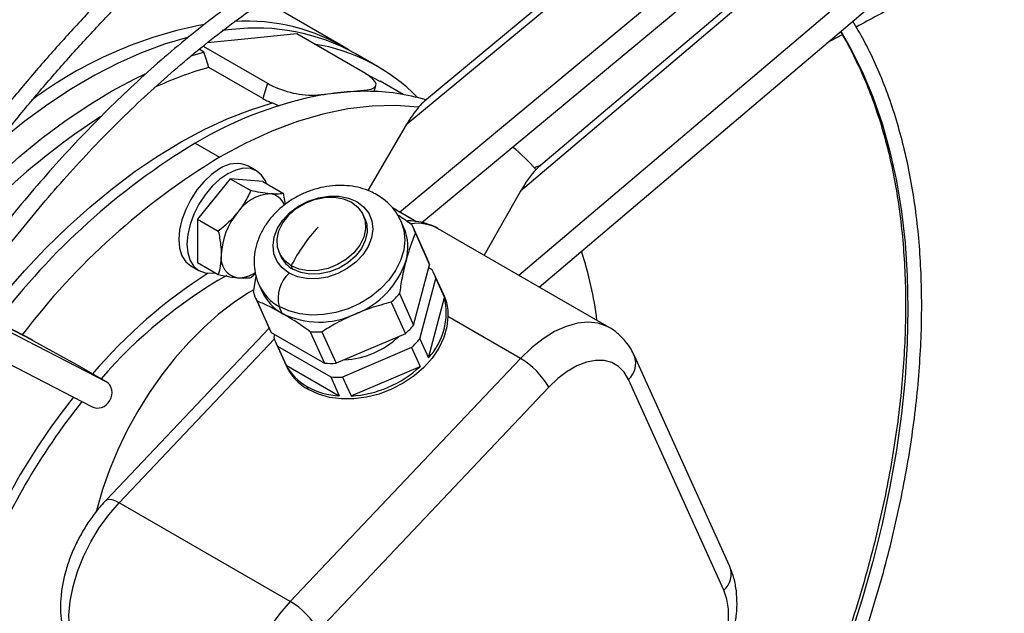
# Model space of a CAD drawing. Units: millimetres. Extents: x 5 to 414, y 3 to 291.
# Drawn here: x 331 to 333, y 99 to 101 of the extents above; entities that cross this region are included whole.
import ezdxf

# ---------------------------------------------------------------- set-up
doc = ezdxf.new("R2010")
doc.units = ezdxf.units.MM

msp = doc.modelspace()

# ---------------------------------------------------------------- linework, layer by layer
at = {"color": 7, "linetype": 'Continuous', "lineweight": 25}
for p, q in [((333.0351, 101.4137), (331.6971, 100.3022)), ((331.6807, 100.0861), (333.1169, 101.2792)), ((331.7356, 100.06), (333.1574, 101.2411)), ((333.3016, 101.2589), (331.9807, 100.1376)), ((332.0272, 99.8999), (333.4254, 101.0868)), ((332.3516, 100.867), (331.7423, 100.3608)), ((332.6311, 100.7112), (332.0255, 100.1972)), ((331.5406, 100.4968), (331.3446, 100.61)), ((331.2644, 100.5389), (331.2409, 100.5362)), ((331.3043, 100.5159), (331.2039, 100.506)), ((331.4256, 100.5279), (331.3043, 100.5159)), ((331.5958, 100.4296), (331.4256, 100.5279)), ((332.7787, 100.526), (332.7398, 100.5048)), ((331.1632, 100.4735), (331.1951, 100.483)), ((331.1951, 100.483), (331.1834, 100.4898)), ((331.1935, 100.4978), (331.3532, 100.4056)), ((331.6263, 100.4474), (331.5707, 100.4794)), ((331.3418, 100.3675), (331.2075, 100.4451)), ((331.6898, 100.3777), (331.6322, 100.4109)), ((331.3532, 100.4056), (331.3418, 100.3675)), ((331.4698, 100.3762), (331.5351, 100.3826)), ((331.5351, 100.3826), (331.6004, 100.3891)), ((331.6004, 100.3891), (331.5994, 100.3857)), ((331.6177, 100.3853), (331.622, 100.3997)), ((331.4698, 100.3762), (331.4687, 100.3728)), ((331.6971, 100.3022), (331.6018, 100.1394)), ((331.1736, 100.257), (331.2343, 100.222)), ((331.3259, 100.1883), (331.3057, 100.1999)), ((332.0305, 100.2014), (332.0148, 100.1959)), ((331.2605, 100.1688), (331.1797, 100.0683)), ((331.2605, 100.1688), (331.3119, 100.1392)), ((331.3413, 100.1616), (331.2605, 100.1688)), ((331.3413, 100.1616), (331.3927, 100.1319)), ((331.3975, 100.1053), (331.3927, 100.1319)), ((331.9807, 100.1376), (331.8903, 99.9789)), ((331.6807, 100.0861), (331.6629, 100.0963)), ((331.7166, 100.0653), (331.6629, 100.0963)), ((331.1797, 100.0683), (331.2311, 100.0386)), ((331.1797, 100.0683), (331.1797, 99.9605)), ((331.5946, 100.0704), (331.5908, 100.0789)), ((331.6914, 100.0472), (331.6836, 100.0643)), ((331.7495, 99.9706), (331.7142, 100.0486)), ((332.201, 99.7996), (331.7767, 100.0445)), ((331.7199, 100.0335), (331.7552, 99.9554)), ((331.3825, 99.9847), (331.3864, 99.9761)), ((331.1628, 99.9525), (331.183, 99.9408)), ((331.1797, 99.9605), (331.2311, 99.9309)), ((331.4159, 99.9444), (331.412, 99.953)), ((331.7156, 99.8057), (331.7552, 99.9554)), ((331.7618, 99.9429), (331.7532, 99.9479)), ((330.7695, 99.7688), (330.4595, 99.9283)), ((330.7714, 99.7677), (330.4608, 99.9276)), ((331.3119, 99.9236), (331.3233, 99.9336)), ((331.3181, 99.8871), (331.325, 99.9262)), ((331.731, 99.7715), (331.7707, 99.9212)), ((331.7901, 99.8808), (331.765, 99.9364)), ((331.7707, 99.9212), (331.7919, 99.8742)), ((331.3322, 99.9053), (331.3399, 99.8882)), ((331.3238, 99.872), (331.3591, 99.7939)), ((331.6803, 99.8838), (331.7156, 99.8057)), ((331.7523, 99.7245), (331.7919, 99.8742)), ((331.7901, 99.8808), (331.7969, 99.8618)), ((331.327, 99.8654), (331.3623, 99.7874)), ((331.3897, 99.8347), (331.3819, 99.8518)), ((331.66, 99.8623), (331.6953, 99.7843)), ((330.6189, 99.8372), (330.9523, 99.6656)), ((331.9808, 99.7231), (331.8007, 99.827)), ((331.3571, 99.7982), (330.9527, 99.3713)), ((330.5849, 99.7744), (330.918, 99.603)), ((331.3623, 99.7874), (331.4944, 99.7111)), ((331.3708, 99.7824), (331.3689, 99.7749)), ((331.4591, 99.7892), (331.4944, 99.7111)), ((331.4882, 99.7889), (331.5235, 99.7109)), ((331.6953, 99.7843), (331.5235, 99.7109)), ((331.731, 99.7715), (331.7523, 99.7245)), ((330.7714, 99.7677), (330.8701, 99.7131)), ((331.3745, 99.7598), (331.3992, 99.7052)), ((331.3777, 99.7532), (331.5098, 99.6769)), ((331.3777, 99.7532), (331.399, 99.7062)), ((331.7107, 99.7501), (331.539, 99.6767)), ((331.7107, 99.7501), (331.732, 99.7031)), ((331.9808, 99.7231), (331.4095, 99.1199)), ((332.4998, 99.2062), (332.2632, 99.7294)), ((330.9523, 99.6656), (330.8701, 99.7131)), ((331.399, 99.7062), (331.5311, 99.6299)), ((331.5603, 99.6297), (331.732, 99.7031)), ((331.5098, 99.6769), (331.5311, 99.6299)), ((331.539, 99.6767), (331.5603, 99.6297)), ((331.4544, 99.6458), (331.451, 99.6533)), ((332.0506, 99.6512), (331.4793, 99.0481)), ((332.4853, 99.1476), (332.2486, 99.6708)), ((331.4095, 99.1199), (330.9852, 99.3649))]:
    msp.add_line(p, q, dxfattribs=at)
at = {"color": 8, "linetype": 'Continuous', "lineweight": 25}
for p, q in [((331.9766, 99.9291), (333.3842, 101.124)), ((330.9852, 99.3649), (331.3701, 99.7711))]:
    msp.add_line(p, q, dxfattribs=at)
at = {"color": 8, "linetype": 'Continuous', "lineweight": 25, "flags": 128}
for points in [[(332.7753, 100.535), (332.7985, 100.4947), (332.8282, 100.4351), (332.8545, 100.372), (332.8775, 100.3055), (332.897, 100.2359), (332.913, 100.1632), (332.9256, 100.0877), (332.9345, 100.0095), (332.9399, 99.9288), (332.9417, 99.8459), (332.9399, 99.7608), (332.9345, 99.674), (332.9256, 99.5854), (332.913, 99.4954), (332.897, 99.4042), (332.8775, 99.312), (332.8545, 99.219), (332.8282, 99.1255), (332.7985, 99.0317), (332.7656, 98.9378), (332.7295, 98.844), (332.6904, 98.7506), (332.6552, 98.6726)], [(330.6554, 99.8275), (330.699, 99.8812), (330.7503, 99.9401), (330.8031, 99.9961), (330.8572, 100.0489), (330.9123, 100.0985), (330.9682, 100.1446), (331.0248, 100.1871), (331.0818, 100.2257), (331.139, 100.2603), (331.1962, 100.2909), (331.2532, 100.3172), (331.3096, 100.3392), (331.3654, 100.3568)], [(331.6834, 100.0648), (331.6836, 100.0643), (331.6911, 100.0414), (331.6936, 100.017), (331.691, 99.9916), (331.6834, 99.9661), (331.671, 99.9411), (331.6542, 99.9173), (331.6334, 99.8954), (331.6092, 99.8758), (331.5822, 99.8593), (331.5532, 99.8461), (331.5229, 99.8368), (331.4923, 99.8315), (331.462, 99.8304), (331.433, 99.8334), (331.4061, 99.8407), (331.3819, 99.8518)], [(332.2002, 99.8), (332.1958, 99.8024), (332.1733, 99.8103), (332.1485, 99.813), (332.1219, 99.8103), (332.094, 99.8024), (332.0653, 99.7895), (332.0365, 99.7716), (332.0081, 99.7494), (331.9808, 99.7231)], [(330.9527, 99.3713), (330.9551, 99.373), (330.9604, 99.3739), (330.9673, 99.3728), (330.9757, 99.3697), (330.9852, 99.3649)]]:
    msp.add_lwpolyline(points, dxfattribs=at)
at = {"color": 7, "linetype": 'Continuous', "lineweight": 25, "flags": 128}
for points in [[(331.1565, 100.5196), (331.1544, 100.5191), (331.0979, 100.5024), (331.0406, 100.4811), (330.9828, 100.4555), (330.9247, 100.4256), (330.8666, 100.3915), (330.8085, 100.3533), (330.7509, 100.3113), (330.6938, 100.2655), (330.679, 100.2529)], [(331.2075, 100.4451), (331.2006, 100.4662), (331.1951, 100.483)], [(330.4593, 99.9283), (330.4702, 99.9423), (330.5207, 100.0042), (330.5727, 100.0634), (330.6262, 100.1197), (330.681, 100.1729), (330.7368, 100.2228), (330.7934, 100.2692), (330.8507, 100.3119), (330.9083, 100.3507), (330.9662, 100.3856), (331.024, 100.4164), (331.0498, 100.4288)], [(331.595, 100.4301), (331.6321, 100.411), (331.6322, 100.4109)], [(331.6004, 100.3891), (331.6102, 100.3909), (331.6172, 100.3939), (331.6213, 100.3981), (331.6223, 100.4033), (331.62, 100.4093), (331.6147, 100.4158), (331.6066, 100.4227), (331.5958, 100.4296)], [(331.7279, 100.3462), (331.6714, 100.3505), (331.6128, 100.3491), (331.5525, 100.342), (331.4907, 100.3291), (331.4276, 100.3106), (331.3637, 100.2865), (331.2991, 100.2569), (331.2343, 100.222)], [(331.2343, 100.1929), (331.2145, 100.1792), (331.1956, 100.1617), (331.1781, 100.1408), (331.1628, 100.1175), (331.1503, 100.0925), (331.1409, 100.067), (331.1352, 100.0418), (331.1332, 100.0179), (331.1352, 99.9963), (331.1409, 99.9777), (331.1503, 99.9629), (331.1628, 99.9525), (331.1628, 99.9525)], [(331.3504, 100.1563), (331.3478, 100.1631), (331.3384, 100.1778), (331.3259, 100.1883), (331.3106, 100.1939), (331.2931, 100.1946), (331.2742, 100.1903), (331.2545, 100.1812)], [(331.2545, 100.1812), (331.2348, 100.1676), (331.2158, 100.15), (331.1983, 100.1291), (331.183, 100.1058), (331.1705, 100.0809), (331.1611, 100.0553), (331.1554, 100.0301), (331.1534, 100.0062), (331.1554, 99.9846), (331.1611, 99.966), (331.1705, 99.9513), (331.183, 99.9408), (331.1983, 99.9352), (331.2158, 99.9345), (331.223, 99.9355)], [(331.227, 100.1271), (331.2132, 100.1106), (331.2094, 100.1053)], [(331.4065, 99.9346), (331.3895, 99.9474), (331.3768, 99.9636), (331.3691, 99.9824), (331.3668, 100.0029), (331.3698, 100.0244), (331.3781, 100.0458), (331.3913, 100.0662), (331.4089, 100.0847), (331.43, 100.1006), (331.4538, 100.113), (331.4792, 100.1216), (331.505, 100.1258), (331.5303, 100.1256), (331.5538, 100.1209), (331.5745, 100.1119)], [(331.412, 99.953), (331.3959, 99.9653), (331.3843, 99.981), (331.3779, 99.9993), (331.3769, 100.0191), (331.3815, 100.0396), (331.3913, 100.0597), (331.4058, 100.0784), (331.4245, 100.0948), (331.4462, 100.108), (331.47, 100.1174), (331.4946, 100.1225), (331.5189, 100.123), (331.5415, 100.119), (331.5613, 100.1106)], [(331.5745, 100.1119), (331.5916, 100.0991), (331.6042, 100.0829), (331.6119, 100.0641), (331.6143, 100.0436), (331.6113, 100.0221), (331.6029, 100.0007), (331.5897, 99.9803), (331.5722, 99.9618), (331.551, 99.9459), (331.5273, 99.9335), (331.5019, 99.9249), (331.476, 99.9207), (331.4508, 99.9209), (331.4273, 99.9256), (331.4065, 99.9346)], [(331.5613, 100.1106), (331.5774, 100.0983), (331.589, 100.0826), (331.5954, 100.0643), (331.5964, 100.0445), (331.5919, 100.024), (331.5821, 100.0039), (331.5675, 99.9851), (331.5488, 99.9688), (331.5271, 99.9556), (331.5033, 99.9462), (331.4787, 99.9411), (331.4545, 99.9405), (331.4318, 99.9446), (331.412, 99.953)], [(331.5946, 100.0704), (331.5993, 100.0558), (331.6003, 100.0359), (331.5957, 100.0154), (331.5859, 99.9953), (331.5713, 99.9766), (331.5527, 99.9602), (331.5309, 99.947), (331.5072, 99.9376), (331.4825, 99.9325), (331.4583, 99.932), (331.4357, 99.936), (331.4159, 99.9444)], [(331.3188, 99.8933), (331.3069, 99.8862), (331.2687, 99.8608), (331.231, 99.8316), (331.194, 99.7987), (331.1581, 99.7626), (331.1236, 99.7235), (331.0908, 99.6818), (331.0599, 99.6378), (331.0313, 99.5919), (331.0052, 99.5445), (330.9818, 99.496), (330.9613, 99.4468), (330.9438, 99.3973), (330.9297, 99.3481), (330.9284, 99.3431)], [(331.8007, 99.827), (331.7978, 99.8009), (331.7901, 99.7746), (331.7778, 99.7487), (331.7612, 99.7239), (331.7407, 99.7007), (331.7168, 99.6798), (331.69, 99.6614), (331.6609, 99.6462), (331.6303, 99.6345), (331.5988, 99.6265), (331.5672, 99.6224), (331.5363, 99.6223), (331.5067, 99.6263), (331.4792, 99.6341), (331.4544, 99.6458)], [(332.2486, 99.6708), (332.2378, 99.689), (332.2238, 99.7031), (332.207, 99.7128), (332.1878, 99.7179), (332.1666, 99.7181), (332.144, 99.7135), (332.1205, 99.7043), (332.0967, 99.6906), (332.0732, 99.6727), (332.0506, 99.6512)], [(330.8758, 98.9969), (330.8667, 99.0233), (330.8616, 99.0531), (330.8606, 99.0857), (330.8637, 99.1206), (330.8708, 99.157), (330.8818, 99.1941), (330.8965, 99.2312), (330.9146, 99.2676), (330.9357, 99.3024), (330.9594, 99.3351), (330.9852, 99.3649)], [(332.4033, 98.8717), (332.4244, 98.8964), (332.4437, 98.9236), (332.4605, 98.9527), (332.4745, 98.983), (332.4853, 99.0137), (332.4926, 99.0441), (332.4963, 99.0733), (332.4963, 99.1008), (332.4926, 99.1257), (332.4853, 99.1476)], [(331.4095, 99.1199), (331.3837, 99.0902), (331.36, 99.0575), (331.3389, 99.0226), (331.3208, 98.9863), (331.3061, 98.9492), (331.2951, 98.912), (331.2879, 98.8757), (331.2849, 98.8408), (331.2859, 98.8081), (331.291, 98.7783), (331.3001, 98.752)]]:
    msp.add_lwpolyline(points, dxfattribs=at)
at = {"color": 7, "linetype": 'Continuous', "lineweight": 25}
for centre, radius, start, end in [((331.3005, 100.072), 0.4878, 58.4817, 93.515), ((331.3874, 99.5342), 1.035, 100.5961, 126.7372), ((331.3254, 100.0345), 0.5081, 61.1221, 96.8943), ((331.3981, 100.0526), 0.4558, 44.1561, 81.0675), ((331.4663, 99.5427), 0.9388, 106.0062, 114.9027), ((331.4649, 100.6025), 0.2263, 240.4188, 271.2352), ((331.6044, 99.6894), 0.6967, 95.7106, 101.2285), ((331.5964, 99.7693), 0.6164, 89.7231, 95.7108), ((331.6, 99.8758), 0.5098, 73.3123, 90.0689), ((331.6724, 99.4196), 0.9747, 102.0599, 120.7761), ((331.8892, 98.8561), 1.7473, 122.9644, 142.9103), ((332.0801, 98.7573), 1.7523, 121.1486, 142.923), ((331.6634, 99.8823), 0.4711, 40.9652, 50.7946), ((332.1442, 98.7186), 1.7573, 121.1844, 142.7838), ((331.2761, 100.1345), 0.0719, 65.6929, 125.6176), ((331.3658, 100.0272), 0.1043, 93.4295, 146.5651), ((331.3552, 100.0895), 0.0421, 19.4681, 84.0557), ((331.4135, 99.9725), 0.1754, 140.2279, 177.3607), ((331.7756, 99.7706), 0.4068, 136.8245, 153.3542), ((331.5821, 99.9992), 0.1193, 343.8632, 23.7229), ((331.6029, 99.9983), 0.1222, 16.7463, 27.7595), ((331.2879, 99.9725), 0.0503, 170.7481, 259.4532), ((331.4494, 100.0051), 0.0694, 204.7188, 241.0836), ((331.6381, 99.9202), 0.1223, 16.7502, 24.3354), ((331.3053, 99.7137), 0.8712, 6.8309, 18.4087), ((331.4937, 100.0322), 0.2136, 291.1574, 341.9416), ((331.6537, 99.886), 0.1222, 16.7463, 27.7595), ((331.8933, 98.8566), 1.2783, 122.5415, 139.6291), ((331.2803, 99.9986), 0.0756, 268.7747, 304.1662), ((331.4647, 99.8722), 0.0853, 133.0248, 193.875), ((331.4351, 99.9223), 0.1222, 196.7463, 207.7595), ((331.4472, 99.9381), 0.1183, 204.9209, 240.8815), ((331.4938, 100.0401), 0.2434, 313.0728, 320.0263), ((331.6332, 99.8362), 0.1633, 316.856, 13.4789), ((331.4819, 100.0198), 0.2068, 243.5046, 295.4324), ((331.5291, 99.9621), 0.2434, 313.0728, 320.0263), ((331.4702, 99.8442), 0.122, 204.3412, 207.7642), ((331.4858, 99.8101), 0.1222, 196.7463, 207.7595), ((331.4758, 100.0237), 0.2351, 265.9109, 273.0261), ((331.5349, 99.9254), 0.2062, 272.3965, 313.9085), ((331.5445, 99.9279), 0.2434, 313.0728, 320.0263), ((331.8853, 99.5605), 0.1885, 28.7581, 59.586), ((331.5161, 99.7693), 0.133, 208.3355, 240.7286), ((331.5184, 99.7606), 0.1315, 204.92, 240.8824), ((331.5111, 99.9457), 0.2351, 265.9109, 273.0261), ((331.5437, 99.906), 0.2769, 273.439, 312.8661), ((331.5266, 99.9115), 0.2351, 265.9109, 273.0261), ((331.5421, 99.8166), 0.187, 240.852, 266.6221), ((332.2196, 98.5625), 1.7176, 141.7074, 158.2909), ((331.314, 98.9574), 0.1885, 28.7581, 59.586)]:
    msp.add_arc(centre, radius, start, end, dxfattribs=at)
at = {"color": 8, "linetype": 'Continuous', "lineweight": 25}
for centre, radius, start, end in [((331.7242, 99.9499), 0.1082, 61.0031, 97.9139), ((331.8355, 98.9024), 1.1806, 119.6301, 139.2895), ((331.4397, 99.9554), 0.1187, 205.7702, 240.8401), ((332.2128, 99.7108), 0.0537, 311.7976, 20.3174), ((332.1787, 98.5862), 1.6473, 141.3096, 158.6889), ((332.4495, 99.1876), 0.0537, 311.8006, 20.2701)]:
    msp.add_arc(centre, radius, start, end, dxfattribs=at)
at = {"color": 7, "linetype": 'Continuous', "lineweight": 25}
for centre, major_axis, ratio, start_param, end_param in [((331.7148, 100.2915), (0.0443, 0.0758), 0.234857, 0.573596, 0.911573), ((331.7148, 100.2915), (0.0443, 0.0758), 0.234857, 0.911573, 1.567784), ((331.9987, 100.1276), (0.0435, 0.0763), 0.234857, 0.731136, 1.573762), ((331.9987, 100.1276), (0.0435, 0.0763), 0.234857, 0.573596, 0.731136), ((331.6986, 100.0757), (0.033, -0.019), 0.000064, 0.773941, 2.147381), ((330.7537, 99.7367), (0.0446, -0.024), 0.704201, 1.554125, 1.597284), ((330.9346, 99.6346), (0.0173, 0.0313), 0.893632, 3.124999, 6.266591)]:
    msp.add_ellipse(centre, major_axis=major_axis, ratio=ratio, start_param=start_param, end_param=end_param, dxfattribs=at)
for points, knots in [([(333.3866, 102.2304), (333.3753, 102.2354), (333.3409, 102.2507), (333.2811, 102.2719), (333.2073, 102.2942), (333.1316, 102.3123), (333.0542, 102.3263), (332.975, 102.3362), (332.8942, 102.342), (332.8118, 102.3437), (332.7281, 102.3412), (332.643, 102.3346), (332.5568, 102.3239), (332.4694, 102.3091), (332.381, 102.2901), (332.2917, 102.2671), (332.2017, 102.2401), (332.1109, 102.209), (332.0196, 102.174), (331.9279, 102.135), (331.8358, 102.0922), (331.7435, 102.0455), (331.651, 101.9951), (331.5586, 101.9409), (331.4662, 101.8831), (331.3741, 101.8218), (331.2823, 101.7569), (331.1909, 101.6886), (331.1, 101.617), (331.0098, 101.5421), (330.9203, 101.4641), (330.8317, 101.383), (330.7441, 101.299), (330.6575, 101.212), (330.5721, 101.1223), (330.488, 101.03), (330.4053, 100.9351), (330.324, 100.8378), (330.2443, 100.7381), (330.1662, 100.6363), (330.0899, 100.5324), (330.0155, 100.4265), (329.9503, 100.3301), (329.9108, 100.2683), (329.8947, 100.2431)], [0, 0, 0, 0, 0.011766, 0.035945, 0.060131, 0.084325, 0.10853, 0.132746, 0.156975, 0.181216, 0.20547, 0.229735, 0.25401, 0.278294, 0.302586, 0.326884, 0.351188, 0.375496, 0.399807, 0.424121, 0.448436, 0.472752, 0.497069, 0.521385, 0.545701, 0.570016, 0.59433, 0.618643, 0.642956, 0.667267, 0.691577, 0.715886, 0.740194, 0.7645, 0.788806, 0.813111, 0.837415, 0.861718, 0.886021, 0.910323, 0.934624, 0.958925, 0.983225, 1, 1, 1, 1]), ([(329.9296, 100.2236), (329.9357, 100.2332), (329.9647, 100.2793), (330.0189, 100.3603), (330.092, 100.4665), (330.1672, 100.5706), (330.2441, 100.6727), (330.3227, 100.7727), (330.4029, 100.8704), (330.4846, 100.9657), (330.5677, 101.0586), (330.6521, 101.1488), (330.7376, 101.2362), (330.8243, 101.3209), (330.9119, 101.4026), (331.0004, 101.4813), (331.0896, 101.5568), (331.1795, 101.6292), (331.27, 101.6982), (331.3608, 101.7639), (331.452, 101.826), (331.5434, 101.8847), (331.6349, 101.9397), (331.7264, 101.9911), (331.8178, 102.0387), (331.9089, 102.0825), (331.9997, 102.1225), (332.09, 102.1586), (332.1798, 102.1908), (332.2689, 102.2189), (332.3572, 102.2431), (332.4446, 102.2633), (332.531, 102.2794), (332.6164, 102.2915), (332.7005, 102.2994), (332.7834, 102.3033), (332.8649, 102.3031), (332.9449, 102.2988), (333.0232, 102.2902), (333.088, 102.2802), (333.1259, 102.2715), (333.139, 102.2685)], [0, 0, 0, 0, 0.006939, 0.033406, 0.059873, 0.086339, 0.112805, 0.13927, 0.165735, 0.192199, 0.218661, 0.245123, 0.271584, 0.298044, 0.324502, 0.350959, 0.377414, 0.403869, 0.430322, 0.456773, 0.483223, 0.509672, 0.536119, 0.562566, 0.589012, 0.615457, 0.641903, 0.668349, 0.694795, 0.721244, 0.747695, 0.774149, 0.800609, 0.827075, 0.853548, 0.88003, 0.906523, 0.933028, 0.959547, 0.986079, 1, 1, 1, 1]), ([(333.0335, 101.4342), (333.0163, 101.4407), (332.9782, 101.4553), (332.9168, 101.4729), (332.8498, 101.488), (332.7811, 101.4988), (332.7107, 101.5056), (332.6388, 101.5083), (332.5654, 101.5068), (332.4906, 101.5012), (332.4147, 101.4915), (332.3377, 101.4776), (332.2597, 101.4597), (332.1809, 101.4377), (332.1013, 101.4116), (332.0212, 101.3816), (331.9406, 101.3476), (331.8596, 101.3098), (331.7785, 101.2681), (331.6972, 101.2227), (331.616, 101.1736), (331.535, 101.1208), (331.4542, 101.0646), (331.3739, 101.0049), (331.2941, 100.9419), (331.215, 100.8756), (331.1366, 100.8063), (331.0592, 100.7338), (330.9828, 100.6585), (330.9075, 100.5804), (330.8335, 100.4996), (330.7608, 100.4162), (330.6897, 100.3304), (330.6201, 100.2423), (330.5522, 100.1522), (330.4863, 100.0598), (330.4403, 99.9934), (330.417, 99.9573), (330.4144, 99.9532)], [0, 0, 0, 0, 0.02342, 0.051878, 0.08035, 0.108841, 0.137352, 0.165886, 0.19444, 0.223014, 0.251607, 0.280215, 0.308837, 0.337469, 0.36611, 0.394758, 0.42341, 0.452065, 0.480721, 0.509378, 0.538035, 0.566691, 0.595346, 0.623998, 0.65265, 0.681299, 0.709946, 0.738591, 0.767235, 0.795876, 0.824517, 0.853155, 0.881792, 0.910428, 0.939063, 0.967697, 0.996331, 1, 1, 1, 1]), ([(330.4494, 99.9337), (330.4675, 99.9608), (330.5066, 100.0193), (330.5689, 100.107), (330.6358, 100.1971), (330.7045, 100.2851), (330.7748, 100.3708), (330.8466, 100.4541), (330.9197, 100.5348), (330.9941, 100.6129), (331.0696, 100.6883), (331.1461, 100.7607), (331.2236, 100.8301), (331.3017, 100.8965), (331.3806, 100.9596), (331.4599, 101.0193), (331.5397, 101.0757), (331.6197, 101.1285), (331.6998, 101.1778), (331.78, 101.2234), (331.86, 101.2653), (331.9398, 101.3034), (332.0192, 101.3377), (332.0981, 101.368), (332.1764, 101.3945), (332.254, 101.4169), (332.3307, 101.4353), (332.4064, 101.4497), (332.481, 101.46), (332.5544, 101.4662), (332.6265, 101.4683), (332.6971, 101.4664), (332.7662, 101.4604), (332.8337, 101.4503), (332.8994, 101.4359), (332.9495, 101.4223), (332.9771, 101.4122), (332.9841, 101.4096)], [0, 0, 0, 0, 0.02522, 0.054454, 0.083688, 0.11292, 0.142151, 0.171381, 0.20061, 0.229837, 0.259061, 0.288284, 0.317505, 0.346724, 0.37594, 0.405154, 0.434365, 0.463575, 0.492782, 0.521987, 0.551192, 0.580395, 0.609598, 0.638802, 0.668008, 0.697217, 0.726432, 0.755653, 0.784885, 0.814128, 0.843387, 0.872664, 0.901962, 0.931282, 0.960627, 0.989996, 1, 1, 1, 1]), ([(333.4546, 101.0556), (333.4512, 101.051), (333.4204, 101.009), (333.3534, 100.9374), (333.2516, 100.84), (333.1366, 100.7478), (333.0076, 100.6587), (332.8986, 100.5907), (332.8312, 100.5545), (332.8135, 100.545)], [0, 0, 0, 0, 0.020687, 0.186352, 0.357595, 0.536924, 0.726522, 0.927745, 1, 1, 1, 1]), ([(332.3873, 100.8967), (332.3739, 100.9009), (332.342, 100.911), (332.2895, 100.9221), (332.2304, 100.9308), (332.1695, 100.9352), (332.1072, 100.9355), (332.0435, 100.9316), (331.9786, 100.9236), (331.9125, 100.9115), (331.8456, 100.8953), (331.7778, 100.875), (331.7094, 100.8508), (331.6405, 100.8225), (331.5712, 100.7904), (331.5017, 100.7544), (331.4322, 100.7147), (331.3628, 100.6713), (331.2936, 100.6244), (331.2248, 100.574), (331.1565, 100.5202), (331.0889, 100.4632), (331.0221, 100.4031), (330.9563, 100.34), (330.8916, 100.2741), (330.8281, 100.2054), (330.7659, 100.1342), (330.7053, 100.0606), (330.6463, 99.9846), (330.6, 99.9221), (330.574, 99.8843), (330.5664, 99.8733)], [0, 0, 0, 0, 0.025749, 0.061037, 0.09636, 0.131725, 0.167131, 0.202579, 0.238064, 0.273581, 0.309125, 0.34469, 0.38027, 0.415862, 0.451461, 0.487064, 0.522668, 0.558271, 0.593873, 0.629471, 0.665065, 0.700656, 0.736244, 0.771827, 0.807407, 0.842984, 0.878557, 0.914128, 0.949697, 0.985264, 1, 1, 1, 1]), ([(330.6022, 99.8548), (330.6079, 99.8631), (330.6318, 99.8978), (330.6757, 99.9571), (330.734, 100.0324), (330.794, 100.1054), (330.8554, 100.1759), (330.9181, 100.2439), (330.9821, 100.3092), (331.0471, 100.3717), (331.113, 100.4311), (331.1796, 100.4874), (331.2469, 100.5405), (331.3147, 100.5903), (331.3827, 100.6366), (331.451, 100.6793), (331.5192, 100.7184), (331.5873, 100.7537), (331.6552, 100.7853), (331.7226, 100.813), (331.7894, 100.8367), (331.8555, 100.8566), (331.9208, 100.8724), (331.985, 100.8841), (332.0481, 100.8919), (332.11, 100.8955), (332.1705, 100.8951), (332.2295, 100.8907), (332.2867, 100.8818), (332.3269, 100.8735), (332.3474, 100.8671), (332.3501, 100.8662)], [0, 0, 0, 0, 0.011353, 0.04777, 0.084184, 0.120597, 0.157007, 0.193413, 0.229816, 0.266216, 0.30261, 0.339001, 0.375387, 0.411768, 0.448144, 0.484516, 0.520884, 0.557249, 0.593613, 0.629976, 0.666342, 0.702713, 0.739092, 0.775486, 0.811898, 0.848337, 0.884809, 0.92132, 0.957876, 0.994481, 1, 1, 1, 1]), ([(332.6823, 98.6565), (332.686, 98.6643), (332.7037, 98.7012), (332.7328, 98.7682), (332.7695, 98.8572), (332.8032, 98.9465), (332.8341, 99.0359), (332.8621, 99.1252), (332.8872, 99.2143), (332.9092, 99.3029), (332.9282, 99.3909), (332.9441, 99.478), (332.9568, 99.5641), (332.9664, 99.6491), (332.9728, 99.7326), (332.976, 99.8146), (332.976, 99.8949), (332.9727, 99.9733), (332.9663, 100.0496), (332.9566, 100.1237), (332.9437, 100.1955), (332.9277, 100.2646), (332.9085, 100.3311), (332.8863, 100.3948), (332.8609, 100.4554), (332.834, 100.5108), (332.8141, 100.5443), (332.8048, 100.56)], [0, 0, 0, 0, 0.010935, 0.052337, 0.09374, 0.135145, 0.176554, 0.217966, 0.259381, 0.300801, 0.342226, 0.383655, 0.42509, 0.466529, 0.507974, 0.549424, 0.590879, 0.632337, 0.673797, 0.715256, 0.756713, 0.798162, 0.839599, 0.881019, 0.922416, 0.963782, 1, 1, 1, 1]), ([(332.7739, 100.5338), (332.7751, 100.5319), (332.7871, 100.5133), (332.8071, 100.4747), (332.8338, 100.418), (332.8573, 100.3578), (332.8778, 100.2948), (332.8953, 100.229), (332.9098, 100.1605), (332.9211, 100.0895), (332.9294, 100.0161), (332.9344, 99.9405), (332.9364, 99.8628), (332.9351, 99.7832), (332.9307, 99.702), (332.9231, 99.6192), (332.9124, 99.535), (332.8986, 99.4496), (332.8817, 99.3633), (332.8617, 99.2761), (332.8386, 99.1883), (332.8127, 99.1001), (332.7837, 99.0117), (332.752, 98.9232), (332.7174, 98.8349), (332.6828, 98.7527), (332.6586, 98.7003), (332.6478, 98.677)], [0, 0, 0, 0, 0.004666, 0.046643, 0.088571, 0.130457, 0.17231, 0.214137, 0.255944, 0.297738, 0.339523, 0.381303, 0.423082, 0.46486, 0.50664, 0.548423, 0.590211, 0.632002, 0.673798, 0.715599, 0.757404, 0.799213, 0.841026, 0.882843, 0.924663, 0.966486, 1, 1, 1, 1]), ([(331.3418, 100.3675), (331.3442, 100.3662), (331.3482, 100.364), (331.3543, 100.3612), (331.3597, 100.3589), (331.3635, 100.3575), (331.3654, 100.3568)], [0, 0, 0, 0, 0.339563, 0.559509, 0.779602, 1, 1, 1, 1]), ([(331.3654, 100.3568), (331.3703, 100.355), (331.3759, 100.3528), (331.3812, 100.3496), (331.382, 100.3492)], [0, 0, 0, 0, 0.8567776, 1, 1, 1, 1]), ([(331.3119, 100.1392), (331.3066, 100.1284), (331.2974, 100.1096), (331.2843, 100.0922), (331.2787, 100.0847)], [0, 0, 0, 0, 0.5709, 1, 1, 1, 1]), ([(331.3595, 100.1314), (331.3516, 100.1323), (331.3371, 100.134), (331.3197, 100.1375), (331.3119, 100.1392)], [0, 0, 0, 0, 0.547189, 1, 1, 1, 1]), ([(331.624, 100.1291), (331.6189, 100.1319), (331.6061, 100.1387), (331.5837, 100.1464), (331.5568, 100.1515), (331.5287, 100.1527), (331.4998, 100.15), (331.4711, 100.1434), (331.443, 100.1331), (331.4164, 100.1193), (331.3918, 100.1021), (331.3699, 100.082), (331.3512, 100.0593), (331.3364, 100.0345), (331.3259, 100.0083), (331.3202, 99.9814), (331.3192, 99.9545), (331.3235, 99.929), (331.3284, 99.9118), (331.3329, 99.904), (331.3332, 99.9035)], [0, 0, 0, 0, 0.038162, 0.095711, 0.153949, 0.213133, 0.27301, 0.333331, 0.393933, 0.454769, 0.515866, 0.577252, 0.638887, 0.700563, 0.761902, 0.822422, 0.881715, 0.939632, 0.996324, 1, 1, 1, 1]), ([(331.3927, 100.1319), (331.3874, 100.1313), (331.3782, 100.1301), (331.3651, 100.131), (331.3595, 100.1314)], [0, 0, 0, 0, 0.5709, 1, 1, 1, 1]), ([(331.6829, 100.0648), (331.6803, 100.0703), (331.6742, 100.0834), (331.6599, 100.1012), (331.6428, 100.1173), (331.6299, 100.1255), (331.624, 100.1291)], [0, 0, 0, 0, 0.2077464, 0.4886454, 0.7691039, 1, 1, 1, 1]), ([(331.2787, 100.0847), (331.2708, 100.0757), (331.2563, 100.0591), (331.2389, 100.045), (331.2311, 100.0386)], [0, 0, 0, 0, 0.547189, 1, 1, 1, 1]), ([(331.6753, 100.0797), (331.6767, 100.0789), (331.6883, 100.0717), (331.7004, 100.0629), (331.711, 100.0552)], [0, 0, 0, 0, 0.120407, 1, 1, 1, 1]), ([(331.7775, 100.0439), (331.777, 100.0442), (331.7695, 100.0495), (331.753, 100.056), (331.7286, 100.0624), (331.7102, 100.0647), (331.7001, 100.0639), (331.6986, 100.0638)], [0, 0, 0, 0, 0.022431, 0.3312344, 0.6370887, 0.9446999, 1, 1, 1, 1]), ([(331.2311, 100.0386), (331.2334, 100.0272), (331.2374, 100.0072), (331.238, 99.9886), (331.2383, 99.9806)], [0, 0, 0, 0, 0.5709, 1, 1, 1, 1]), ([(331.7199, 100.0335), (331.7151, 100.0218), (331.7067, 100.0013), (331.6998, 99.9767), (331.6967, 99.966)], [0, 0, 0, 0, 0.56677, 1, 1, 1, 1]), ([(331.2383, 99.9806), (331.2379, 99.9708), (331.237, 99.9531), (331.2329, 99.9378), (331.2311, 99.9309)], [0, 0, 0, 0, 0.547189, 1, 1, 1, 1]), ([(331.6967, 99.966), (331.6932, 99.9516), (331.6869, 99.9256), (331.6823, 99.8967), (331.6803, 99.8838)], [0, 0, 0, 0, 0.5522773, 1, 1, 1, 1]), ([(331.2311, 99.9309), (331.2409, 99.9289), (331.2582, 99.9254), (331.2726, 99.9238), (331.2787, 99.9231)], [0, 0, 0, 0, 0.5709, 1, 1, 1, 1]), ([(331.2787, 99.9231), (331.2857, 99.9227), (331.2986, 99.9219), (331.3078, 99.9231), (331.3119, 99.9236)], [0, 0, 0, 0, 0.547189, 1, 1, 1, 1]), ([(331.3897, 99.8347), (331.3775, 99.8414), (331.3556, 99.8534), (331.3358, 99.8617), (331.327, 99.8654)], [0, 0, 0, 0, 0.552277, 1, 1, 1, 1]), ([(331.66, 99.8623), (331.6429, 99.8578), (331.6127, 99.8499), (331.5834, 99.8381), (331.5708, 99.833)], [0, 0, 0, 0, 0.5667699, 1, 1, 1, 1]), ([(331.7969, 99.8618), (331.7982, 99.8555), (331.8006, 99.8444), (331.8007, 99.8323), (331.8007, 99.827)], [0, 0, 0, 0, 0.566555, 1, 1, 1, 1]), ([(331.4591, 99.7892), (331.4456, 99.7987), (331.422, 99.8154), (331.3994, 99.8289), (331.3897, 99.8347)], [0, 0, 0, 0, 0.5667698, 1, 1, 1, 1]), ([(331.5708, 99.833), (331.5549, 99.8257), (331.5263, 99.8126), (331.5, 99.7962), (331.4882, 99.7889)], [0, 0, 0, 0, 0.552277, 1, 1, 1, 1]), ([(332.2632, 99.7294), (332.2605, 99.7348), (332.2542, 99.7478), (332.2407, 99.767), (332.2222, 99.7852), (332.208, 99.7965), (332.1999, 99.8001), (332.1998, 99.8002)], [0, 0, 0, 0, 0.186089, 0.445403, 0.724982, 0.994946, 1, 1, 1, 1]), ([(330.9527, 99.3713), (330.9484, 99.3666), (330.9362, 99.3534), (330.9176, 99.3296), (330.8977, 99.2997), (330.8804, 99.2681), (330.8657, 99.2354), (330.854, 99.202), (330.8454, 99.1683), (330.8403, 99.1345), (330.8389, 99.1012), (330.8416, 99.0689), (330.8478, 99.0405), (330.8545, 99.0239), (330.8574, 99.0167)], [0, 0, 0, 0, 0.047574, 0.134916, 0.221988, 0.309009, 0.396205, 0.483774, 0.571983, 0.661065, 0.751137, 0.842007, 0.932493, 1, 1, 1, 1]), ([(332.4046, 98.8517), (332.4089, 98.8564), (332.4211, 98.8696), (332.4397, 98.8934), (332.4595, 98.9233), (332.4769, 98.9548), (332.4916, 98.9875), (332.5033, 99.0209), (332.5118, 99.0547), (332.5169, 99.0884), (332.5184, 99.1218), (332.5157, 99.1541), (332.5095, 99.1824), (332.5027, 99.1991), (332.4998, 99.2062)], [0, 0, 0, 0, 0.047574, 0.134916, 0.221988, 0.309009, 0.396205, 0.483774, 0.571983, 0.661065, 0.751137, 0.842007, 0.932493, 1, 1, 1, 1])]:
    msp.add_open_spline(points, degree=3, knots=knots, dxfattribs=at)

doc.saveas('drawing.dxf')
